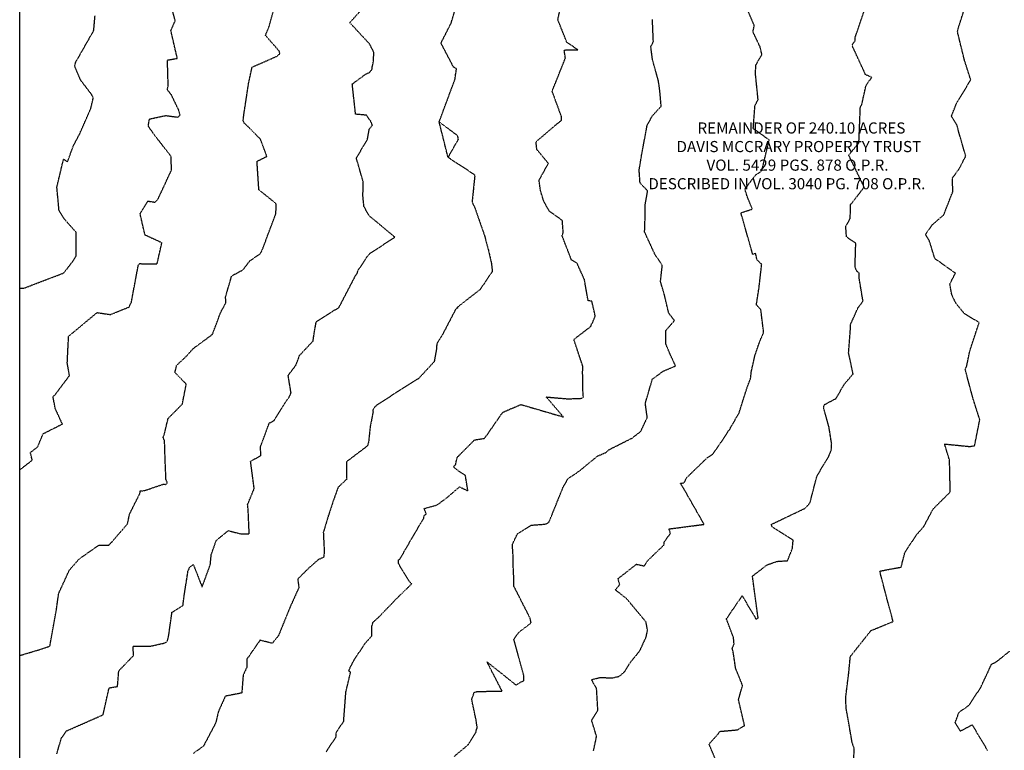
# Model space of a CAD drawing. Units: feet. Extents: x 2173841 to 2179631, y 13651530 to 13655570.
# Drawn here: x 2173903 to 2174256, y 13653005 to 13653268 of the extents above; entities that cross this region are included whole.
import ezdxf

# ---------------------------------------------------------------- set-up
doc = ezdxf.new("R2010")
doc.units = ezdxf.units.FT
doc.header["$MEASUREMENT"] = 0
doc.linetypes.add('HIDDEN2', pattern=[0.1875, 0.125, -0.0625])
for name, color, linetype in [('CE-TOPO-MAJR', 37, 'HIDDEN2'), ('CE-TOPO-MINR', 39, 'HIDDEN2'), ('VE-PROP-ANNO', 81, 'Continuous')]:
    doc.layers.add(name, color=color, linetype=linetype)
doc.styles.add('PD-080', font='Simplex.shx', dxfattribs={"height": 0.08})

msp = doc.modelspace()

# ---------------------------------------------------------------- linework, layer by layer
at = {"elevation": 547}
msp.add_lwpolyline([(2177505.36, 13651583.07), (2173903.24, 13651583.07), (2173903.24, 13655536.25), (2177505.36, 13655536.25)], close=True, dxfattribs=at)
at = {"layer": 'CE-TOPO-MAJR', "color": 37, "linetype": 'HIDDEN2', "lineweight": -3}
for p, q in [((2174203.05, 13653261.94, 550), (2174208.2, 13653277.2, 550)), ((2174021.57, 13653266.46, 555), (2174025.93, 13653271.25, 555)), ((2174028.63, 13653258.87, 555), (2174021.57, 13653266.46, 555)), ((2174201.65, 13653258.33, 550), (2174202.82, 13653260.08, 550)), ((2174202.7, 13653261.24, 550), (2174203.05, 13653261.94, 550)), ((2174202.82, 13653260.08, 550), (2174202.7, 13653261.24, 550)), ((2174030.23, 13653255.78, 555), (2174028.63, 13653258.87, 555)), ((2174206.5, 13653247.78, 550), (2174201.65, 13653258.33, 550)), ((2174030.01, 13653252.16, 555), (2174030.23, 13653255.78, 555)), ((2174028.69, 13653248.62, 555), (2174029.65, 13653249.84, 555)), ((2174029.58, 13653250.34, 555), (2174030.01, 13653252.16, 555)), ((2174029.65, 13653249.84, 555), (2174029.58, 13653250.34, 555)), ((2174022.48, 13653244.45, 555), (2174027.29, 13653248, 555)), ((2174027.29, 13653248, 555), (2174028.69, 13653248.62, 555)), ((2174208.74, 13653246.83, 550), (2174206.5, 13653247.78, 550)), ((2174206.7, 13653244.03, 550), (2174208.74, 13653246.83, 550)), ((2174023.65, 13653233.61, 555), (2174022.48, 13653244.45, 555)), ((2174205.12, 13653237.01, 550), (2174206.7, 13653244.03, 550)), ((2174204.11, 13653223.35, 550), (2174204.63, 13653236.19, 550)), ((2174204.63, 13653236.19, 550), (2174205.12, 13653237.01, 550)), ((2174027.55, 13653233.25, 555), (2174023.65, 13653233.61, 555)), ((2174029.09, 13653231.08, 555), (2174027.55, 13653233.25, 555)), ((2174027.93, 13653224.62, 555), (2174028.57, 13653228.28, 555)), ((2174028.57, 13653228.28, 555), (2174029.72, 13653229.65, 555)), ((2174029.72, 13653229.65, 555), (2174029.09, 13653231.08, 555)), ((2174023.94, 13653217.85, 555), (2174027.93, 13653224.62, 555)), ((2174200.71, 13653219.23, 550), (2174204.11, 13653223.35, 550)), ((2174026.41, 13653209.3, 555), (2174023.94, 13653217.85, 555)), ((2174200.49, 13653218.85, 550), (2174200.71, 13653219.23, 550)), ((2174206, 13653207.41, 550), (2174200.49, 13653218.85, 550)), ((2174026.29, 13653204.23, 555), (2174026.41, 13653209.3, 555)), ((2174201.15, 13653201.18, 550), (2174206, 13653207.41, 550)), ((2174026.65, 13653200.54, 555), (2174026.29, 13653204.23, 555)), ((2174028.46, 13653197.21, 555), (2174026.65, 13653200.54, 555)), ((2174200.98, 13653196.18, 550), (2174201.15, 13653201.18, 550)), ((2174037.75, 13653189.5, 555), (2174028.46, 13653197.21, 555)), ((2174199.41, 13653193.35, 550), (2174200.98, 13653196.18, 550)), ((2174199.65, 13653189.58, 550), (2174199.41, 13653193.35, 550)), ((2174028.81, 13653183.65, 555), (2174037.75, 13653189.5, 555)), ((2174202.99, 13653187.29, 550), (2174199.65, 13653189.58, 550)), ((2174202.72, 13653178.76, 550), (2174202.99, 13653187.29, 550)), ((2174024.42, 13653177.36, 555), (2174028.08, 13653182.83, 555)), ((2174028.08, 13653182.83, 555), (2174028.81, 13653183.65, 555)), ((2174203.31, 13653177.37, 550), (2174202.72, 13653178.76, 550)), ((2174017.67, 13653164.21, 555), (2174023.66, 13653175.73, 555)), ((2174023.66, 13653175.73, 555), (2174024.39, 13653176.71, 555)), ((2174024.39, 13653176.71, 555), (2174024.42, 13653177.36, 555)), ((2174204.17, 13653176.58, 550), (2174203.31, 13653177.37, 550)), ((2174204.16, 13653175.05, 550), (2174204.17, 13653176.58, 550)), ((2174205.59, 13653166.5, 550), (2174204.16, 13653175.05, 550)), ((2174015.49, 13653162.97, 555), (2174017.67, 13653164.21, 555)), ((2174201.13, 13653158.23, 550), (2174203.84, 13653164.25, 550)), ((2174203.84, 13653164.25, 550), (2174205.59, 13653166.5, 550)), ((2174009.57, 13653159.12, 555), (2174015.49, 13653162.97, 555)), ((2174008.9, 13653155.59, 555), (2174009.57, 13653159.12, 555)), ((2174200.42, 13653147.97, 550), (2174201.15, 13653157.6, 550)), ((2174201.15, 13653157.6, 550), (2174201.13, 13653158.23, 550)), ((2174008.42, 13653152.23, 555), (2174008.9, 13653155.59, 555)), ((2174003.57, 13653147.07, 555), (2174008.42, 13653152.23, 555)), ((2174002.28, 13653143.57, 555), (2174003.57, 13653147.07, 555)), ((2174202.02, 13653140.4, 550), (2174200.42, 13653147.97, 550)), ((2173999.49, 13653139.88, 555), (2174002.28, 13653143.57, 555)), ((2174000.53, 13653133.58, 555), (2173999.49, 13653139.88, 555)), ((2174198.87, 13653136.74, 550), (2174202.02, 13653140.4, 550)), ((2174195.94, 13653131.63, 550), (2174198.87, 13653136.74, 550)), ((2173999.85, 13653132.13, 555), (2174000.53, 13653133.58, 555)), ((2173994.43, 13653123.68, 555), (2173998.83, 13653130.7, 555)), ((2173998.83, 13653130.7, 555), (2173999.85, 13653132.13, 555)), ((2174191.46, 13653128.26, 550), (2174191.65, 13653129.36, 550)), ((2174191.65, 13653129.36, 550), (2174195.94, 13653131.63, 550)), ((2174193.38, 13653121.39, 550), (2174191.46, 13653128.26, 550)), ((2173989.53, 13653114.22, 555), (2173992.73, 13653122.78, 555)), ((2173992.73, 13653122.78, 555), (2173994.43, 13653123.68, 555)), ((2174194.35, 13653115.26, 550), (2174193.38, 13653121.39, 550)), ((2174194.19, 13653113, 550), (2174194.35, 13653115.26, 550)), ((2173989.74, 13653111.14, 555), (2173989.53, 13653114.22, 555)), ((2174193.22, 13653110.71, 550), (2174194.19, 13653113, 550)), ((2173986.02, 13653109.09, 555), (2173989.74, 13653111.14, 555)), ((2173987.31, 13653099.3, 555), (2173986.02, 13653109.09, 555)), ((2174189.06, 13653103.79, 550), (2174193.22, 13653110.71, 550)), ((2174186.57, 13653094.16, 550), (2174189.06, 13653103.79, 550)), ((2173984.95, 13653093.53, 555), (2173987.31, 13653099.3, 555)), ((2174184.85, 13653092.23, 550), (2174186.57, 13653094.16, 550)), ((2173985.15, 13653091.68, 555), (2173984.95, 13653093.53, 555)), ((2173985.53, 13653082.99, 555), (2173985.15, 13653091.68, 555)), ((2174172.82, 13653086.47, 550), (2174184.85, 13653092.23, 550)), ((2173973.7, 13653080.68, 555), (2173978.01, 13653084.19, 555)), ((2173978.01, 13653084.19, 555), (2173982.36, 13653083.08, 555)), ((2173982.36, 13653083.08, 555), (2173985.53, 13653082.99, 555)), ((2174172.84, 13653085.95, 550), (2174172.82, 13653086.47, 550)), ((2174173.14, 13653085.42, 550), (2174172.84, 13653085.95, 550)), ((2174180.53, 13653080.73, 550), (2174173.14, 13653085.42, 550)), ((2173971.9, 13653075.51, 555), (2173973.7, 13653080.68, 555)), ((2174180.26, 13653077.74, 550), (2174180.53, 13653080.73, 550)), ((2174178.52, 13653073.4, 550), (2174180.26, 13653077.74, 550)), ((2173971.59, 13653072.14, 555), (2173971.9, 13653075.51, 555)), ((2174171.21, 13653071.93, 550), (2174174.78, 13653073.17, 550)), ((2174174.78, 13653073.17, 550), (2174178.52, 13653073.4, 550)), ((2173962.2, 13653060.82, 555), (2173963.6, 13653069.78, 555)), ((2173963.6, 13653069.78, 555), (2173964.2, 13653071.05, 555)), ((2173964.2, 13653071.05, 555), (2173965.45, 13653072.07, 555)), ((2173965.45, 13653072.07, 555), (2173966.04, 13653070.64, 555)), ((2173966.04, 13653070.64, 555), (2173968.64, 13653063.96, 555)), ((2173968.64, 13653063.96, 555), (2173971.15, 13653070.84, 555)), ((2173971.15, 13653070.84, 555), (2173971.59, 13653072.14, 555)), ((2174165.94, 13653067.88, 550), (2174171.21, 13653071.93, 550)), ((2174167.82, 13653053.87, 550), (2174165.94, 13653067.88, 550)), ((2173961.78, 13653057.38, 555), (2173962.2, 13653060.82, 555)), ((2174156.62, 13653052.52, 550), (2174162.27, 13653060.82, 550)), ((2174162.27, 13653060.82, 550), (2174167.15, 13653052.58, 550)), ((2173956.66, 13653046.55, 555), (2173957.84, 13653054.89, 555)), ((2173957.84, 13653054.89, 555), (2173961.78, 13653057.38, 555)), ((2174159.16, 13653045.84, 550), (2174156.62, 13653052.52, 550)), ((2174167.15, 13653052.58, 550), (2174167.51, 13653052.56, 550)), ((2174167.51, 13653052.56, 550), (2174168, 13653052.93, 550)), ((2174168, 13653052.93, 550), (2174167.82, 13653053.87, 550)), ((2173955.43, 13653043.93, 555), (2173956.21, 13653044.61, 555)), ((2173956.21, 13653044.61, 555), (2173956.66, 13653046.55, 555)), ((2174159.35, 13653043.46, 550), (2174159.16, 13653045.84, 550)), ((2173944.04, 13653039.36, 555), (2173943.91, 13653042.76, 555)), ((2173943.91, 13653042.76, 555), (2173950.11, 13653042.73, 555)), ((2173950.11, 13653042.73, 555), (2173955.43, 13653043.93, 555)), ((2174158.7, 13653041.97, 550), (2174159.35, 13653043.46, 550)), ((2174159.08, 13653040.37, 550), (2174158.7, 13653041.97, 550)), ((2173938.76, 13653033.89, 555), (2173944.04, 13653039.36, 555)), ((2174159.94, 13653034.68, 550), (2174159.08, 13653040.37, 550)), ((2173938.32, 13653028.27, 555), (2173938.76, 13653033.89, 555)), ((2174162.4, 13653028.66, 550), (2174159.94, 13653034.68, 550)), ((2173933.13, 13653018.12, 555), (2173935.3, 13653027.79, 555)), ((2173935.3, 13653027.79, 555), (2173938.32, 13653028.27, 555)), ((2174160.95, 13653023.5, 550), (2174162.4, 13653028.66, 550)), ((2174163.12, 13653014.21, 550), (2174160.95, 13653023.5, 550)), ((2173919.94, 13653012.3, 555), (2173933.13, 13653018.12, 555)), ((2174154.29, 13653012.17, 550), (2174160.46, 13653012.72, 550)), ((2174160.46, 13653012.72, 550), (2174163.12, 13653014.21, 550)), ((2173916.54, 13653004.07, 555), (2173918.19, 13653009.78, 555)), ((2173918.19, 13653009.78, 555), (2173919.27, 13653011.17, 555)), ((2173919.27, 13653011.17, 555), (2173919.94, 13653012.3, 555)), ((2174150.39, 13653007.65, 550), (2174153.41, 13653010.97, 550)), ((2174153.41, 13653010.97, 550), (2174154.29, 13653012.17, 550)), ((2174155.45, 13652995.42, 550), (2174150.39, 13653007.65, 550))]:
    msp.add_line(p, q, dxfattribs=at)
at = {"layer": 'CE-TOPO-MINR', "color": 39, "linetype": 'HIDDEN2', "lineweight": -3}
for p, q in [((2174166.59, 13653265.44, 551), (2174162.69, 13653274.53, 551)), ((2173959, 13653267.13, 557), (2173958.13, 13653270.45, 557)), ((2173992.61, 13653264.91, 556), (2173994.94, 13653273.49, 556)), ((2174057.93, 13653266.32, 554), (2174059.55, 13653271.74, 554)), ((2174096.18, 13653267.49, 553), (2174097.41, 13653273.21, 553)), ((2174239.66, 13653264.2, 549), (2174241.71, 13653270.65, 549)), ((2173929.78, 13653263.62, 558), (2173930.26, 13653268.95, 558)), ((2173957.44, 13653263.6, 557), (2173959, 13653267.13, 557)), ((2174099.42, 13653259.37, 553), (2174096.18, 13653267.49, 553)), ((2174130.42, 13653259.64, 552), (2174130.09, 13653267.56, 552)), ((2173923.25, 13653252.13, 558), (2173929.78, 13653263.62, 558)), ((2173959.75, 13653253.65, 557), (2173957.44, 13653263.6, 557)), ((2173991.35, 13653261.9, 556), (2173992.61, 13653264.91, 556)), ((2174054.27, 13653259.13, 554), (2174057.93, 13653266.32, 554)), ((2174166.13, 13653263.2, 551), (2174166.59, 13653265.44, 551)), ((2174168.66, 13653257.77, 551), (2174166.13, 13653263.2, 551)), ((2174239.46, 13653263.15, 549), (2174239.66, 13653264.2, 549)), ((2174241.93, 13653253.07, 549), (2174239.46, 13653263.15, 549)), ((2173996.4, 13653256.11, 556), (2173991.35, 13653261.9, 556)), ((2174129.51, 13653257.83, 552), (2174130.42, 13653259.64, 552)), ((2173996.47, 13653255.25, 556), (2173996.4, 13653256.11, 556)), ((2174058.76, 13653250.52, 554), (2174054.27, 13653259.13, 554)), ((2174098.44, 13653256.64, 553), (2174103.36, 13653256.72, 553)), ((2174098.89, 13653253.76, 553), (2174098.44, 13653256.64, 553)), ((2174103.36, 13653256.72, 553), (2174099.42, 13653259.37, 553)), ((2174130.12, 13653253.1, 552), (2174129.51, 13653257.83, 552)), ((2174169.34, 13653255.05, 551), (2174168.66, 13653257.77, 551)), ((2173956.21, 13653253.04, 557), (2173959.75, 13653253.65, 557)), ((2173956.48, 13653243.81, 557), (2173956.21, 13653253.04, 557)), ((2173986.56, 13653250.5, 556), (2173995.37, 13653254.37, 556)), ((2173995.37, 13653254.37, 556), (2173996.47, 13653255.25, 556)), ((2174094.94, 13653243.84, 553), (2174098.89, 13653253.76, 553)), ((2174132.2, 13653245.74, 552), (2174130.12, 13653253.1, 552)), ((2174167.19, 13653251.3, 551), (2174169.34, 13653255.05, 551)), ((2174244.21, 13653245.92, 549), (2174241.93, 13653253.07, 549)), ((2173922.91, 13653250.91, 558), (2173923.22, 13653251.84, 558)), ((2173925.12, 13653245.78, 558), (2173922.91, 13653250.91, 558)), ((2173923.22, 13653251.84, 558), (2173923.25, 13653252.13, 558)), ((2173985.3, 13653244.65, 556), (2173986.56, 13653250.5, 556)), ((2174059.87, 13653249.9, 554), (2174058.76, 13653250.52, 554)), ((2174059.53, 13653247.92, 554), (2174059.87, 13653249.9, 554)), ((2174167.01, 13653248.3, 551), (2174167.19, 13653251.3, 551)), ((2173929.12, 13653240.54, 558), (2173925.12, 13653245.78, 558)), ((2174053.63, 13653230.85, 554), (2174059.29, 13653246.12, 554)), ((2174059.29, 13653246.12, 554), (2174059.53, 13653247.92, 554)), ((2174132.55, 13653243.41, 552), (2174132.2, 13653245.74, 552)), ((2174167.97, 13653238.82, 551), (2174167.01, 13653248.3, 551)), ((2174239.06, 13653237.44, 549), (2174244.21, 13653245.92, 549)), ((2173956.23, 13653242.3, 557), (2173956.29, 13653243.01, 557)), ((2173957.61, 13653240.56, 557), (2173956.23, 13653242.3, 557)), ((2173956.29, 13653243.01, 557), (2173956.48, 13653243.81, 557)), ((2173983.69, 13653234, 556), (2173985.3, 13653244.65, 556)), ((2174094.1, 13653241.94, 553), (2174094.94, 13653243.84, 553)), ((2174097.48, 13653232.73, 553), (2174094.1, 13653241.94, 553)), ((2174132.74, 13653242.04, 552), (2174132.55, 13653243.41, 552)), ((2174133.22, 13653236.44, 552), (2174132.74, 13653242.04, 552)), ((2173928.77, 13653235.76, 558), (2173929.62, 13653239.43, 558)), ((2173929.62, 13653239.43, 558), (2173929.12, 13653240.54, 558)), ((2173960.22, 13653235.15, 557), (2173957.61, 13653240.56, 557)), ((2174166.85, 13653236.76, 551), (2174167.97, 13653238.82, 551)), ((2173924.78, 13653226.62, 558), (2173928.77, 13653235.76, 558)), ((2173960.73, 13653233.29, 557), (2173960.22, 13653235.15, 557)), ((2174130.07, 13653233.06, 552), (2174133.22, 13653236.44, 552)), ((2174166.23, 13653228.45, 551), (2174166.85, 13653236.76, 551)), ((2174237.31, 13653232.89, 549), (2174239.06, 13653237.44, 549)), ((2173949.35, 13653229.41, 557), (2173949.74, 13653231.88, 557)), ((2173949.74, 13653231.88, 557), (2173955.57, 13653233.13, 557)), ((2173955.57, 13653233.13, 557), (2173960.06, 13653232.55, 557)), ((2173960.06, 13653232.55, 557), (2173960.73, 13653233.29, 557)), ((2173983.35, 13653231.35, 556), (2173983.69, 13653234, 556)), ((2173983.77, 13653230.36, 556), (2173983.35, 13653231.35, 556)), ((2174095.39, 13653229.74, 553), (2174097.46, 13653231.39, 553)), ((2174097.46, 13653231.39, 553), (2174097.48, 13653232.73, 553)), ((2174128.2, 13653229.62, 552), (2174130.07, 13653233.06, 552)), ((2174239.28, 13653229.58, 549), (2174237.31, 13653232.89, 549)), ((2173951.05, 13653226.79, 557), (2173949.35, 13653229.41, 557)), ((2173985.02, 13653229.22, 556), (2173983.77, 13653230.36, 556)), ((2173989.53, 13653224.67, 556), (2173985.02, 13653229.22, 556)), ((2174056.8, 13653218.15, 554), (2174053.63, 13653230.85, 554)), ((2174053.63, 13653230.85, 554), (2174060.14, 13653225.99, 554)), ((2174088.37, 13653223.74, 553), (2174095.39, 13653229.74, 553)), ((2174126.29, 13653219.41, 552), (2174128.2, 13653229.62, 552)), ((2174171.93, 13653224.36, 551), (2174166.23, 13653228.45, 551)), ((2174240.05, 13653226.75, 549), (2174239.28, 13653229.58, 549)), ((2173922.51, 13653222.31, 558), (2173924.78, 13653226.62, 558)), ((2173957.48, 13653218.52, 557), (2173951.05, 13653226.79, 557)), ((2173991.86, 13653218.47, 556), (2173989.53, 13653224.67, 556)), ((2174060.43, 13653224.57, 554), (2174056.8, 13653218.15, 554)), ((2174060.14, 13653225.99, 554), (2174060.43, 13653224.57, 554)), ((2174169.31, 13653213.31, 551), (2174171.93, 13653224.36, 551)), ((2174242.41, 13653218.58, 549), (2174240.05, 13653226.75, 549)), ((2173920.38, 13653216.54, 558), (2173922.51, 13653222.31, 558)), ((2174088.63, 13653220.97, 553), (2174088.37, 13653223.74, 553)), ((2174092.77, 13653215.96, 553), (2174088.63, 13653220.97, 553)), ((2173916.57, 13653207.43, 558), (2173918.97, 13653217.53, 558)), ((2173918.97, 13653217.53, 558), (2173920.38, 13653216.54, 558)), ((2173957.69, 13653213.63, 557), (2173957.48, 13653218.52, 557)), ((2173988.32, 13653216.71, 556), (2173991.86, 13653218.47, 556)), ((2174056.8, 13653218.15, 554), (2174066.17, 13653212.03, 554)), ((2174125.33, 13653213.57, 552), (2174126.29, 13653219.41, 552)), ((2174240.15, 13653214.19, 549), (2174242.41, 13653218.58, 549)), ((2173952.75, 13653202.99, 557), (2173957.69, 13653213.63, 557)), ((2173989, 13653206.48, 556), (2173988.32, 13653216.71, 556)), ((2174089.44, 13653209.91, 553), (2174092.77, 13653215.96, 553)), ((2174237.6, 13653210.63, 549), (2174240.15, 13653214.19, 549)), ((2174066.34, 13653211.12, 554), (2174065.42, 13653201.98, 554)), ((2174066.17, 13653212.03, 554), (2174066.42, 13653211.34, 554)), ((2174066.42, 13653211.34, 554), (2174066.34, 13653211.12, 554)), ((2174125.66, 13653208.92, 552), (2174125.33, 13653213.57, 552)), ((2174163.21, 13653206.76, 551), (2174167.2, 13653211.94, 551)), ((2174167.2, 13653211.94, 551), (2174169.31, 13653213.31, 551)), ((2174237.81, 13653205.91, 549), (2174237.6, 13653210.63, 549)), ((2173917.35, 13653199.05, 558), (2173916.57, 13653207.43, 558)), ((2174089.94, 13653206.24, 553), (2174089.44, 13653209.91, 553)), ((2174128.37, 13653206.1, 552), (2174125.66, 13653208.92, 552)), ((2174164.12, 13653203.95, 551), (2174163.21, 13653206.76, 551)), ((2173994.75, 13653201.83, 556), (2173989, 13653206.48, 556)), ((2174091.16, 13653202.27, 553), (2174089.94, 13653206.24, 553)), ((2174127.44, 13653200.79, 552), (2174128.37, 13653206.1, 552)), ((2174165.89, 13653199.57, 551), (2174164.12, 13653203.95, 551)), ((2174234.54, 13653197.52, 549), (2174237.81, 13653205.91, 549)), ((2173946.42, 13653197.84, 557), (2173949.16, 13653202.44, 557)), ((2173949.16, 13653202.44, 557), (2173951.78, 13653202.05, 557)), ((2173951.78, 13653202.05, 557), (2173952.75, 13653202.99, 557)), ((2173995.22, 13653201.32, 556), (2173994.75, 13653201.83, 556)), ((2173995.08, 13653197.86, 556), (2173995.22, 13653201.32, 556)), ((2174065.42, 13653201.98, 554), (2174066.2, 13653200.61, 554)), ((2174066.2, 13653200.61, 554), (2174069.83, 13653190.24, 554)), ((2174093.16, 13653198.77, 553), (2174091.16, 13653202.27, 553)), ((2174127.49, 13653197.36, 552), (2174127.44, 13653200.79, 552)), ((2174161.81, 13653198.24, 551), (2174165.89, 13653199.57, 551)), ((2173919.16, 13653196.09, 558), (2173917.35, 13653199.05, 558)), ((2173923.5, 13653191.21, 558), (2173919.16, 13653196.09, 558)), ((2173948.17, 13653190.26, 557), (2173946.42, 13653197.84, 557)), ((2173990.35, 13653185.31, 556), (2173995.08, 13653197.86, 556)), ((2174097.77, 13653195.49, 553), (2174093.16, 13653198.77, 553)), ((2174127.28, 13653191.34, 552), (2174127.49, 13653197.36, 552)), ((2174166.07, 13653183.23, 551), (2174161.81, 13653198.24, 551)), ((2174230.42, 13653193.93, 549), (2174234.54, 13653197.52, 549)), ((2174098.12, 13653191.03, 553), (2174097.77, 13653195.49, 553)), ((2174228, 13653190.48, 549), (2174230.42, 13653193.93, 549)), ((2173923.43, 13653182.74, 558), (2173923.5, 13653191.21, 558)), ((2173954.22, 13653187.47, 557), (2173948.17, 13653190.26, 557)), ((2174069.83, 13653190.24, 554), (2174071.27, 13653184.89, 554)), ((2174097.67, 13653190.07, 553), (2174098.12, 13653191.03, 553)), ((2174101.08, 13653181.26, 553), (2174097.67, 13653190.07, 553)), ((2174131.06, 13653183.15, 552), (2174127.28, 13653191.34, 552)), ((2174229.32, 13653188.32, 549), (2174228, 13653190.48, 549)), ((2173952.5, 13653179.92, 557), (2173954.22, 13653187.47, 557)), ((2174231.34, 13653181.79, 549), (2174229.32, 13653188.32, 549)), ((2173922.36, 13653180.91, 558), (2173923.43, 13653182.74, 558)), ((2173985.82, 13653181.06, 556), (2173989, 13653183.21, 556)), ((2173989, 13653183.21, 556), (2173989.55, 13653183.64, 556)), ((2173989.55, 13653183.64, 556), (2173990.35, 13653185.31, 556)), ((2174071.27, 13653184.89, 554), (2174072.35, 13653180.13, 554)), ((2174133.63, 13653179.44, 552), (2174131.06, 13653183.15, 552)), ((2174167.07, 13653183.71, 551), (2174166.07, 13653183.23, 551)), ((2174167.6, 13653181.33, 551), (2174167.07, 13653183.71, 551)), ((2173919.02, 13653176.65, 558), (2173922.36, 13653180.91, 558)), ((2173943.28, 13653166.18, 557), (2173945.78, 13653179.5, 557)), ((2173945.78, 13653179.5, 557), (2173946.24, 13653179.99, 557)), ((2173946.24, 13653179.99, 557), (2173952.5, 13653179.92, 557)), ((2173983.34, 13653177.82, 556), (2173985.82, 13653181.06, 556)), ((2174072.35, 13653180.13, 554), (2174072.68, 13653177.2, 554)), ((2174103, 13653180.22, 553), (2174101.08, 13653181.26, 553)), ((2174105.7, 13653174.27, 553), (2174103, 13653180.22, 553)), ((2174132.98, 13653173.61, 552), (2174133.63, 13653179.44, 552)), ((2174169.25, 13653179.75, 551), (2174167.6, 13653181.33, 551)), ((2174168.32, 13653171.45, 551), (2174169.25, 13653179.75, 551)), ((2174238.69, 13653176.58, 549), (2174231.34, 13653181.79, 549)), ((2173904.89, 13653171.24, 558), (2173919.02, 13653176.65, 558)), ((2173977.06, 13653168.09, 556), (2173979.24, 13653175.57, 556)), ((2173979.24, 13653175.57, 556), (2173983.34, 13653177.82, 556)), ((2174072.68, 13653177.2, 554), (2174068.31, 13653170.7, 554)), ((2174236.72, 13653172.65, 549), (2174238.69, 13653176.58, 549)), ((2174107.04, 13653166.64, 553), (2174105.7, 13653174.27, 553)), ((2174134.45, 13653168.53, 552), (2174132.98, 13653173.61, 552)), ((2174167.36, 13653165.22, 551), (2174168.32, 13653171.45, 551)), ((2174237.43, 13653168.76, 549), (2174236.72, 13653172.65, 549)), ((2173903.24, 13653171.15, 558), (2173904.89, 13653171.24, 558)), ((2173977.14, 13653165.91, 556), (2173977.06, 13653168.09, 556)), ((2174068.31, 13653170.7, 554), (2174060.21, 13653164.38, 554)), ((2174135.92, 13653162.28, 552), (2174134.45, 13653168.53, 552)), ((2174238.92, 13653165.68, 549), (2174237.43, 13653168.76, 549)), ((2173935.74, 13653161.73, 557), (2173942.44, 13653164.42, 557)), ((2173942.44, 13653164.42, 557), (2173943.28, 13653166.18, 557)), ((2173975.26, 13653162.42, 556), (2173977.14, 13653165.91, 556)), ((2174060.21, 13653164.38, 554), (2174060.26, 13653164.11, 554)), ((2174108.37, 13653166.55, 553), (2174107.04, 13653166.64, 553)), ((2174109.59, 13653161.22, 553), (2174108.37, 13653166.55, 553)), ((2174168.95, 13653163.48, 551), (2174167.36, 13653165.22, 551)), ((2174241.89, 13653162.11, 549), (2174238.92, 13653165.68, 549)), ((2173920.77, 13653153.94, 557), (2173930.98, 13653162.43, 557)), ((2173930.98, 13653162.43, 557), (2173935.74, 13653161.73, 557)), ((2173972.38, 13653154.65, 556), (2173975.26, 13653162.42, 556)), ((2174059.65, 13653163.82, 554), (2174054.98, 13653154.84, 554)), ((2174060.26, 13653164.11, 554), (2174059.65, 13653163.82, 554)), ((2174108.66, 13653158.97, 553), (2174109.59, 13653161.22, 553)), ((2174137.97, 13653159.56, 552), (2174135.92, 13653162.28, 552)), ((2174169.96, 13653155.33, 551), (2174168.95, 13653163.48, 551)), ((2174247.23, 13653158.83, 549), (2174241.89, 13653162.11, 549)), ((2174101.91, 13653152.8, 553), (2174108.06, 13653157.53, 553)), ((2174108.06, 13653157.53, 553), (2174108.23, 13653158.31, 553)), ((2174108.23, 13653158.31, 553), (2174108.66, 13653158.97, 553)), ((2174134.89, 13653155.98, 552), (2174137.97, 13653159.56, 552)), ((2174243.84, 13653148.56, 549), (2174247.23, 13653158.83, 549)), ((2173920.3, 13653144.33, 557), (2173920.77, 13653153.94, 557)), ((2173965.42, 13653149.5, 556), (2173972.38, 13653154.65, 556)), ((2174054.98, 13653154.84, 554), (2174052.77, 13653151.24, 554)), ((2174134.92, 13653151.11, 552), (2174134.89, 13653155.98, 552)), ((2174168.66, 13653152.35, 551), (2174169.96, 13653155.33, 551)), ((2174052.77, 13653151.24, 554), (2174052.65, 13653149.28, 554)), ((2174105.14, 13653143.16, 553), (2174101.91, 13653152.8, 553)), ((2174136.24, 13653147.91, 552), (2174134.92, 13653151.11, 552)), ((2174166.84, 13653147.04, 551), (2174168.66, 13653152.35, 551)), ((2173959.53, 13653143.51, 556), (2173963.01, 13653146.78, 556)), ((2173963.01, 13653146.78, 556), (2173965.42, 13653149.5, 556)), ((2174052.65, 13653149.28, 554), (2174051.84, 13653144.8, 554)), ((2174138.39, 13653143.26, 552), (2174136.24, 13653147.91, 552)), ((2174165.53, 13653141.17, 551), (2174166.84, 13653147.04, 551)), ((2174242.9, 13653143.93, 549), (2174243.84, 13653148.56, 549)), ((2173921.09, 13653139.83, 557), (2173920.3, 13653144.33, 557)), ((2173958.9, 13653140.93, 556), (2173959.53, 13653143.51, 556)), ((2174051.84, 13653144.8, 554), (2174046.14, 13653138.64, 554)), ((2174105.06, 13653141.03, 553), (2174105.14, 13653143.16, 553)), ((2174133.98, 13653141.45, 552), (2174138.39, 13653143.26, 552)), ((2174242.69, 13653142.92, 549), (2174242.9, 13653143.93, 549)), ((2173915.97, 13653133.01, 557), (2173921.09, 13653139.83, 557)), ((2173962.96, 13653136.76, 556), (2173958.9, 13653140.93, 556)), ((2174105.22, 13653132.49, 553), (2174105.06, 13653141.03, 553)), ((2174130.06, 13653138.54, 552), (2174133.98, 13653141.45, 552)), ((2174165.27, 13653138.82, 551), (2174165.53, 13653141.17, 551)), ((2174242.2, 13653142.13, 549), (2174242.69, 13653142.92, 549)), ((2174244.2, 13653134.65, 549), (2174242.2, 13653142.13, 549)), ((2173961.57, 13653129.64, 556), (2173962.96, 13653136.76, 556)), ((2174045.17, 13653138.16, 554), (2174031.16, 13653129.17, 554)), ((2174046.14, 13653138.64, 554), (2174045.17, 13653138.16, 554)), ((2174127.54, 13653129.87, 552), (2174130.06, 13653138.54, 552)), ((2174163.97, 13653135.35, 551), (2174165.27, 13653138.82, 551)), ((2173915.19, 13653132.27, 557), (2173915.97, 13653133.01, 557)), ((2174105.34, 13653132.22, 553), (2174105.22, 13653132.49, 553)), ((2174161.16, 13653126.46, 551), (2174163.97, 13653135.35, 551)), ((2174244.95, 13653131.98, 549), (2174244.2, 13653134.65, 549)), ((2173915.99, 13653127.97, 557), (2173915.19, 13653132.27, 557)), ((2173956.44, 13653124.41, 556), (2173961.57, 13653129.64, 556)), ((2174031.16, 13653129.17, 554), (2174030.11, 13653128.04, 554)), ((2174079.14, 13653127.82, 553), (2174082.94, 13653129.44, 553)), ((2174082.94, 13653129.44, 553), (2174098.17, 13653124.99, 553)), ((2174098.17, 13653124.99, 553), (2174092.02, 13653132.16, 553)), ((2174092.02, 13653132.16, 553), (2174099.72, 13653131.48, 553)), ((2174099.72, 13653131.48, 553), (2174104.53, 13653131.67, 553)), ((2174104.53, 13653131.67, 553), (2174104.98, 13653131.79, 553)), ((2174104.98, 13653131.79, 553), (2174105.34, 13653132.22, 553)), ((2174128.23, 13653124.79, 552), (2174127.54, 13653129.87, 552)), ((2174244.98, 13653131.72, 549), (2174244.95, 13653131.98, 549)), ((2174247.45, 13653124, 549), (2174244.98, 13653131.72, 549)), ((2173918.53, 13653122.44, 557), (2173915.99, 13653127.97, 557)), ((2174029.94, 13653126.84, 554), (2174028.9, 13653121.54, 554)), ((2174030.11, 13653128.04, 554), (2174029.8, 13653127.29, 554)), ((2174029.8, 13653127.29, 554), (2174029.94, 13653126.84, 554)), ((2174069.94, 13653117.32, 553), (2174076.4, 13653126.64, 553)), ((2174076.4, 13653126.64, 553), (2174079.14, 13653127.82, 553)), ((2174157.62, 13653120.27, 551), (2174161.16, 13653126.46, 551)), ((2173911.65, 13653118.97, 557), (2173918.53, 13653122.44, 557)), ((2173955.18, 13653119.07, 556), (2173956.44, 13653124.41, 556)), ((2174125.89, 13653119.82, 552), (2174128.23, 13653124.79, 552)), ((2174245.58, 13653114.65, 549), (2174247.45, 13653124, 549)), ((2173909.69, 13653114.27, 557), (2173911.65, 13653118.97, 557)), ((2173954.64, 13653117.56, 556), (2173955.18, 13653119.07, 556)), ((2174028.9, 13653121.54, 554), (2174028.45, 13653117.19, 554)), ((2174122.83, 13653117.42, 552), (2174125.89, 13653119.82, 552)), ((2174151.78, 13653111.71, 551), (2174156.49, 13653118.54, 551)), ((2174156.49, 13653118.54, 551), (2174157.28, 13653119.95, 551)), ((2174157.28, 13653119.95, 551), (2174157.62, 13653120.27, 551)), ((2173955.17, 13653116.54, 556), (2173954.64, 13653117.56, 556)), ((2173955.4, 13653109.24, 556), (2173955.17, 13653116.54, 556)), ((2174028.32, 13653115.98, 554), (2174027.89, 13653114.57, 554)), ((2174028.45, 13653117.19, 554), (2174028.32, 13653115.98, 554)), ((2174060.1, 13653110.49, 553), (2174066.26, 13653116.73, 553)), ((2174066.26, 13653116.73, 553), (2174069.94, 13653117.32, 553)), ((2174114.46, 13653113.2, 552), (2174122.83, 13653117.42, 552)), ((2174236.6, 13653109.48, 549), (2174234.83, 13653115.28, 549)), ((2174234.83, 13653115.28, 549), (2174243.82, 13653114.39, 549)), ((2173907.06, 13653112.2, 557), (2173909.69, 13653114.27, 557)), ((2173907.75, 13653109.49, 557), (2173907.06, 13653112.2, 557)), ((2174027.89, 13653114.57, 554), (2174020.35, 13653108.87, 554)), ((2174110.41, 13653110.96, 552), (2174113.5, 13653112.28, 552)), ((2174113.5, 13653112.28, 552), (2174114.46, 13653113.2, 552)), ((2174149.58, 13653110.19, 551), (2174151.78, 13653111.71, 551)), ((2174243.82, 13653114.39, 549), (2174245.58, 13653114.65, 549)), ((2173903.24, 13653105.98, 557), (2173907.75, 13653109.49, 557)), ((2173955.69, 13653102.49, 556), (2173955.4, 13653109.24, 556)), ((2174020.35, 13653108.87, 554), (2174020.47, 13653102.66, 554)), ((2174058.87, 13653107.03, 553), (2174059.55, 13653108.08, 553)), ((2174059.55, 13653108.08, 553), (2174060.1, 13653110.49, 553)), ((2174103.66, 13653105.42, 552), (2174110.41, 13653110.96, 552)), ((2174142.3, 13653103.15, 551), (2174149.58, 13653110.19, 551)), ((2174236.86, 13653098.06, 549), (2174236.6, 13653109.48, 549)), ((2174059.7, 13653106.21, 553), (2174058.87, 13653107.03, 553)), ((2174063.04, 13653103.95, 553), (2174059.7, 13653106.21, 553)), ((2174099.88, 13653102.96, 552), (2174103.66, 13653105.42, 552)), ((2173949.06, 13653098.92, 556), (2173954.85, 13653100.9, 556)), ((2173954.85, 13653100.9, 556), (2173955.73, 13653100.74, 556)), ((2173956.16, 13653101.36, 556), (2173955.69, 13653102.49, 556)), ((2173955.73, 13653100.74, 556), (2173956.16, 13653101.36, 556)), ((2174020.47, 13653102.66, 554), (2174017.37, 13653099.69, 554)), ((2174063.92, 13653098.49, 553), (2174063.04, 13653103.95, 553)), ((2174098.14, 13653099.96, 552), (2174099.05, 13653101.49, 552)), ((2174099.05, 13653101.49, 552), (2174099.88, 13653102.96, 552)), ((2174140.1, 13653101.17, 551), (2174141.45, 13653101.33, 551)), ((2174141.44, 13653099.03, 551), (2174140.1, 13653101.17, 551)), ((2174141.45, 13653101.33, 551), (2174142.3, 13653103.15, 551)), ((2173942.61, 13653090.05, 556), (2173946.48, 13653097.88, 556)), ((2173946.44, 13653098.43, 556), (2173946.79, 13653098.52, 556)), ((2173946.48, 13653097.88, 556), (2173946.44, 13653098.43, 556)), ((2173946.79, 13653098.52, 556), (2173947.08, 13653098.39, 556)), ((2173947.08, 13653098.39, 556), (2173949.06, 13653098.92, 556)), ((2174017.37, 13653099.69, 554), (2174015.67, 13653094.92, 554)), ((2174056.04, 13653095.71, 553), (2174060.93, 13653099.89, 553)), ((2174060.93, 13653099.89, 553), (2174063.92, 13653098.49, 553)), ((2174092.99, 13653087.21, 552), (2174098.14, 13653099.96, 552)), ((2174148.62, 13653086.46, 551), (2174141.44, 13653099.03, 551)), ((2174233.58, 13653094.83, 549), (2174236.86, 13653098.06, 549)), ((2174015.67, 13653094.92, 554), (2174013.88, 13653089.46, 554)), ((2174052.74, 13653093.35, 553), (2174056.04, 13653095.71, 553)), ((2174230.76, 13653092, 549), (2174233.58, 13653094.83, 549)), ((2174048.25, 13653089.73, 553), (2174049.01, 13653090.14, 553)), ((2174048.27, 13653092.12, 553), (2174052.74, 13653093.35, 553)), ((2174049.01, 13653090.14, 553), (2174048.27, 13653092.12, 553)), ((2174227.36, 13653085.65, 549), (2174230.76, 13653092, 549)), ((2173936.46, 13653080.33, 556), (2173941.9, 13653086.62, 556)), ((2173941.9, 13653086.62, 556), (2173942.61, 13653090.05, 556)), ((2174013.88, 13653089.46, 554), (2174012.09, 13653083.53, 554)), ((2174044.7, 13653082.94, 553), (2174048.09, 13653088.59, 553)), ((2174048.09, 13653088.59, 553), (2174048.25, 13653089.73, 553)), ((2174091.7, 13653086.53, 552), (2174092.99, 13653087.21, 552)), ((2174012.09, 13653083.53, 554), (2174012.44, 13653076.4, 554)), ((2174079.88, 13653079.26, 552), (2174081.75, 13653083.16, 552)), ((2174081.75, 13653083.16, 552), (2174086.61, 13653086.14, 552)), ((2174086.61, 13653086.14, 552), (2174091.7, 13653086.53, 552)), ((2174134.37, 13653080.25, 551), (2174136.56, 13653083.2, 551)), ((2174136.03, 13653084.83, 551), (2174137.91, 13653085.05, 551)), ((2174136.56, 13653083.2, 551), (2174136.03, 13653084.83, 551)), ((2174137.91, 13653085.05, 551), (2174148.62, 13653086.46, 551)), ((2174224.77, 13653082.72, 549), (2174227.36, 13653085.65, 549)), ((2173935.19, 13653079.03, 556), (2173936.46, 13653080.33, 556)), ((2174039.61, 13653074.09, 553), (2174044.7, 13653082.94, 553)), ((2174134.19, 13653079.02, 551), (2174134.37, 13653080.25, 551)), ((2174220.6, 13653076.39, 549), (2174224.77, 13653082.72, 549)), ((2173924.56, 13653074.03, 556), (2173931.52, 13653078.92, 556)), ((2173931.52, 13653078.92, 556), (2173935.19, 13653079.03, 556)), ((2174012.44, 13653076.4, 554), (2174012.18, 13653074.59, 554)), ((2174080.18, 13653074.3, 552), (2174079.88, 13653079.26, 552)), ((2174128.54, 13653073.59, 551), (2174134.19, 13653079.02, 551)), ((2174219.26, 13653071.11, 549), (2174220.6, 13653076.39, 549)), ((2173921.02, 13653069.99, 556), (2173924.56, 13653074.03, 556)), ((2174010.2, 13653073.71, 554), (2174006.95, 13653070.82, 554)), ((2174012.18, 13653074.59, 554), (2174010.2, 13653073.71, 554)), ((2174039.02, 13653072.42, 553), (2174039.04, 13653073.66, 553)), ((2174042.83, 13653066.08, 553), (2174039.02, 13653072.42, 553)), ((2174039.04, 13653073.66, 553), (2174039.61, 13653074.09, 553)), ((2174080.17, 13653071.57, 552), (2174080.18, 13653074.3, 552)), ((2174127.13, 13653071.54, 551), (2174128.54, 13653073.59, 551)), ((2173919.26, 13653066.12, 556), (2173921.02, 13653069.99, 556)), ((2174006.95, 13653070.82, 554), (2174002.92, 13653066.84, 554)), ((2174080.39, 13653067.21, 552), (2174080.17, 13653071.57, 552)), ((2174117.74, 13653066.95, 551), (2174124.33, 13653072.13, 551)), ((2174124.33, 13653072.13, 551), (2174127.13, 13653071.54, 551)), ((2174211.59, 13653069.68, 549), (2174219.26, 13653071.11, 549)), ((2174214.69, 13653057.8, 549), (2174211.59, 13653069.68, 549)), ((2173917.23, 13653061.71, 556), (2173919.26, 13653066.12, 556)), ((2174002.92, 13653066.84, 554), (2174003.33, 13653063.76, 554)), ((2174043.78, 13653065.09, 553), (2174042.83, 13653066.08, 553)), ((2174080.41, 13653064.26, 552), (2174080.39, 13653067.21, 552)), ((2174118.34, 13653064.77, 551), (2174117.74, 13653066.95, 551)), ((2174003.33, 13653063.76, 554), (2174000.22, 13653056.87, 554)), ((2174038.78, 13653060.23, 553), (2174043.78, 13653065.09, 553)), ((2174086.24, 13653052.77, 552), (2174080.41, 13653064.26, 552)), ((2174116.78, 13653062.94, 551), (2174118.34, 13653064.77, 551)), ((2174120.83, 13653059.78, 551), (2174116.78, 13653062.94, 551)), ((2173916.39, 13653055.76, 556), (2173917.23, 13653061.71, 556)), ((2174031.72, 13653052.92, 553), (2174038.78, 13653060.23, 553)), ((2174127.82, 13653051.38, 551), (2174120.83, 13653059.78, 551)), ((2173914.17, 13653043.46, 556), (2173916.39, 13653055.76, 556)), ((2174000.22, 13653056.87, 554), (2173996.02, 13653046.53, 554)), ((2174216.39, 13653051.58, 549), (2174214.69, 13653057.8, 549)), ((2174029.54, 13653049.99, 553), (2174029.95, 13653051.39, 553)), ((2174029.95, 13653051.39, 553), (2174031.72, 13653052.92, 553)), ((2174086.58, 13653051.29, 552), (2174086.24, 13653052.77, 552)), ((2174086.34, 13653050.9, 552), (2174086.58, 13653051.29, 552)), ((2174128.31, 13653048.47, 551), (2174127.82, 13653051.38, 551)), ((2174208.44, 13653048.34, 549), (2174216.39, 13653051.58, 549)), ((2174029.51, 13653046.49, 553), (2174029.54, 13653049.99, 553)), ((2174082.15, 13653047.69, 552), (2174086.34, 13653050.9, 552)), ((2174127.87, 13653046.12, 551), (2174128.31, 13653048.47, 551)), ((2174202.6, 13653041.01, 549), (2174208.44, 13653048.34, 549)), ((2173989.39, 13653044.86, 554), (2173984.7, 13653038.09, 554)), ((2173993.8, 13653043.77, 554), (2173989.39, 13653044.86, 554)), ((2173996.02, 13653046.53, 554), (2173993.8, 13653043.77, 554)), ((2174027.16, 13653043.81, 553), (2174029.51, 13653046.49, 553)), ((2174080.42, 13653045.2, 552), (2174082.15, 13653047.69, 552)), ((2174083.99, 13653032.07, 552), (2174080.42, 13653045.2, 552)), ((2174125.55, 13653041.06, 551), (2174127.87, 13653046.12, 551)), ((2173903.24, 13653039.39, 556), (2173911.02, 13653041.71, 556)), ((2173911.02, 13653041.71, 556), (2173913.94, 13653042.72, 556)), ((2173913.94, 13653042.72, 556), (2173914.09, 13653042.9, 556)), ((2173914.09, 13653042.9, 556), (2173914.17, 13653043.46, 556)), ((2174023.17, 13653037.9, 553), (2174027.16, 13653043.81, 553)), ((2174121.83, 13653036.48, 551), (2174125.55, 13653041.06, 551)), ((2174201.04, 13653039, 549), (2174202.6, 13653041.01, 549)), ((2174253.5, 13653037.23, 548), (2174258.09, 13653040.89, 548)), ((2173984.7, 13653038.09, 554), (2173984.68, 13653035.2, 554)), ((2174021.61, 13653034.85, 553), (2174023.17, 13653037.9, 553)), ((2174200.44, 13653032.84, 549), (2174201.04, 13653039, 549)), ((2174251.62, 13653036.21, 548), (2174253.5, 13653037.23, 548)), ((2173984.68, 13653035.2, 554), (2173983.36, 13653032.37, 554)), ((2174021.18, 13653033.77, 553), (2174021.61, 13653034.85, 553)), ((2174021.87, 13653033.4, 553), (2174021.18, 13653033.77, 553)), ((2174076.17, 13653026.63, 552), (2174070.78, 13653037.11, 552)), ((2174070.78, 13653037.11, 552), (2174081.2, 13653028.8, 552)), ((2174118.22, 13653031.97, 551), (2174120.14, 13653033.61, 551)), ((2174120.14, 13653033.61, 551), (2174121.83, 13653036.48, 551)), ((2174247.78, 13653027.91, 548), (2174251.07, 13653034.99, 548)), ((2174251.07, 13653034.99, 548), (2174251.62, 13653036.21, 548)), ((2173983.36, 13653032.37, 554), (2173982.86, 13653025.94, 554)), ((2174020.19, 13653026.3, 553), (2174021.87, 13653033.4, 553)), ((2174082.68, 13653029.78, 552), (2174083.98, 13653030.38, 552)), ((2174083.98, 13653030.38, 552), (2174083.99, 13653032.07, 552)), ((2174108.22, 13653030.71, 551), (2174111.25, 13653031.5, 551)), ((2174110.05, 13653027.65, 551), (2174108.22, 13653030.71, 551)), ((2174111.25, 13653031.5, 551), (2174115.9, 13653031.37, 551)), ((2174115.9, 13653031.37, 551), (2174118.22, 13653031.97, 551)), ((2174199.42, 13653024.66, 549), (2174200.44, 13653032.84, 549)), ((2174067.22, 13653026.48, 552), (2174076.17, 13653026.63, 552)), ((2174081.2, 13653028.8, 552), (2174082.68, 13653029.78, 552)), ((2174110.52, 13653019.73, 551), (2174110.05, 13653027.65, 551)), ((2174243.51, 13653021.47, 548), (2174247.78, 13653027.91, 548)), ((2173976.96, 13653024.78, 554), (2173974.5, 13653019.36, 554)), ((2173982.86, 13653025.94, 554), (2173976.96, 13653024.78, 554)), ((2174019.39, 13653015.8, 553), (2174020.19, 13653026.3, 553)), ((2174065.3, 13653023.67, 552), (2174066.21, 13653026.16, 552)), ((2174066.84, 13653016.35, 552), (2174065.3, 13653023.67, 552)), ((2174066.21, 13653026.16, 552), (2174067.22, 13653026.48, 552)), ((2174199.51, 13653020.6, 549), (2174199.42, 13653024.66, 549)), ((2174108.29, 13653016.15, 551), (2174110.52, 13653019.73, 551)), ((2174201.15, 13653011.33, 549), (2174199.51, 13653020.6, 549)), ((2174240.01, 13653019.04, 548), (2174243.51, 13653021.47, 548)), ((2173974.5, 13653019.36, 554), (2173973.51, 13653015.18, 554)), ((2174067.31, 13653013.3, 552), (2174066.84, 13653016.35, 552)), ((2174110.06, 13653010.36, 551), (2174108.29, 13653016.15, 551)), ((2174238.61, 13653015.28, 548), (2174240.01, 13653019.04, 548)), ((2173973.51, 13653015.18, 554), (2173969.07, 13653006.81, 554)), ((2174016.63, 13653011.6, 553), (2174019.39, 13653015.8, 553)), ((2174066.81, 13653011.91, 552), (2174067.08, 13653013.07, 552)), ((2174067.08, 13653013.07, 552), (2174067.31, 13653013.3, 552)), ((2174240.49, 13653012.22, 548), (2174238.61, 13653015.28, 548)), ((2174244.78, 13653014.5, 548), (2174240.49, 13653012.22, 548)), ((2174250.25, 13653005.34, 548), (2174244.78, 13653014.5, 548)), ((2174013.15, 13653004.87, 553), (2174016.72, 13653010.29, 553)), ((2174016.72, 13653010.29, 553), (2174016.63, 13653011.6, 553)), ((2174064.1, 13653007.45, 552), (2174066.81, 13653011.91, 552)), ((2174108.97, 13653005.18, 551), (2174110.06, 13653010.36, 551)), ((2174201.69, 13653008.15, 549), (2174201.15, 13653011.33, 549)), ((2173969.07, 13653006.81, 554), (2173965.5, 13653004.28, 554)), ((2174059.01, 13653003.18, 552), (2174064.1, 13653007.45, 552)), ((2174202.45, 13653005.9, 549), (2174201.69, 13653008.15, 549)), ((2174202.01, 13652997.44, 549), (2174202.45, 13653005.9, 549))]:
    msp.add_line(p, q, dxfattribs=at)

# ---------------------------------------------------------------- texts
at = {"layer": 'VE-PROP-ANNO', "color": 252, "style": 'PD-080'}
for s, p in [('REMAINDER OF 240.10 ACRES', (2174146.24, 13653226.67)), ('DAVIS MCCRARY PROPERTY TRUST', (2174138.71, 13653220)), ('VOL. 5429 PGS. 878 O.P.R.', (2174149.47, 13653213.34)), ('DESCRIBED IN VOL. 3040 PG. 708 O.P.R.', (2174128.62, 13653206.67))]:
    msp.add_text(s, height=4, dxfattribs=at).set_placement(p)

doc.saveas('drawing.dxf')
